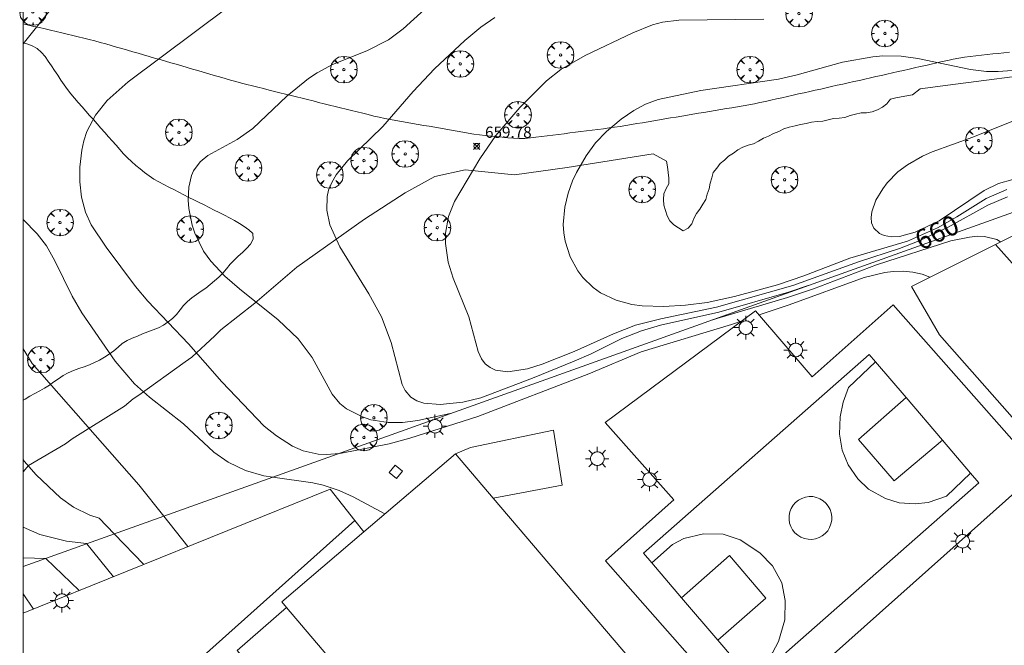
# Model space of a CAD drawing. Units: millimetres. Extents: x 421999 to 423001, y 4486499 to 4487001.
# Drawn here: x 422000 to 422088, y 4486713 to 4486769 of the extents above; entities that cross this region are included whole.
import ezdxf

# ---------------------------------------------------------------- set-up
doc = ezdxf.new("R2010")
doc.units = ezdxf.units.MM
doc.header["$MEASUREMENT"] = 0
doc.layers.get('0').update_dxf_attribs({"lineweight": 9})
for name, color, linetype, lineweight in [('1', 7, 'Continuous', 9), ('f030026l_camino', 50, 'Continuous', 9), ('f050002l_curvanivel_cgn', 23, 'Continuous', 9), ('f050002l_curvanivel_mae', 213, 'Continuous', 9), ('f050008p_puntocotaterreno', 7, 'Continuous', 9), ('f061013p_arbol', 91, 'Continuous', 9), ('f070045l_muro_mur', 30, 'MURO2', 9), ('f070056l_edificacion_els', 22, 'Continuous', 9), ('f070056l_edificacion_med', 221, 'Continuous', 9), ('f070056s_edificacion_edi', 240, 'Continuous', 9), ('f070058l_elementoconstruido_bordillo', 30, 'Continuous', 9), ('f070066l_obracontencion', 11, 'CONTENCION', 9), ('f070069l_pistadeportiva', 7, 'Continuous', 9), ('f070069s_pistadeportiva', 7, 'Continuous', 9), ('f081055p_farola', 7, 'Continuous', 9), ('f081065p_registro_cuadrado', 7, 'Continuous', 9), ('HOJAS', 7, 'Continuous', 9)]:
    doc.layers.add(name, color=color, linetype=linetype, lineweight=lineweight)
doc.styles.get("Standard").update_dxf_attribs({"font": 'arial.ttf'})
doc.styles.add('Style-s7210005_h', font='txt')
doc.linetypes.add('CONTENCION', pattern='A,6.1e-05,[1,obra_contencion.shx,S=1,R=0,X=0,Y=0],-6.120525', length=6.120586)
doc.linetypes.add('MURO2', pattern='A,3.1e-05,[1,muro2.shx,S=1,R=0,X=0,Y=0],-3.058844', length=3.058875)

# ---------------------------------------------------------------- blocks, each defined once
blk = doc.blocks.new('TVK2826N_ACAD_1_FMEBLOCK1')
at = {"layer": 'HOJAS'}
blk.add_lwpolyline([(-500, 250), (500, 250), (500, -250), (-500, -250)], close=True, dxfattribs=at)
blk = doc.blocks.new('punto_cota')
at = {"layer": 'f050008p_puntocotaterreno'}
for points in [[(0, 0), (-0.283, 0.283)], [(0, 0), (-0.283, -0.283)], [(0, 0), (0.283, 0.283)], [(0, 0), (0.283, -0.283)]]:
    blk.add_lwpolyline(points, dxfattribs=at)
blk.add_circle((0, 0), 0.25, dxfattribs=at)
blk = doc.blocks.new('arbol')
at = {"linetype": 'Continuous', "lineweight": 0, "flags": 128}
for points in [[(0.96, 0.012), (1.2, 0.036), (1.128, 0.468), (0.888, 0.804), (0.528, 0.528), (0.816, 0.876), (0.48, 1.104), (0.048, 1.176), (0.012, 0.96), (-0.048, 1.176), (-0.48, 1.104), (-0.816, 0.876), (-0.504, 0.528), (-0.864, 0.804), (-1.104, 0.468), (-1.188, 0.036), (-0.936, 0.012)], [(-0.936, 0.012), (-1.188, -0.048), (-1.104, -0.48), (-0.864, -0.804), (-0.504, -0.504), (-0.816, -0.876), (-0.48, -1.116)], [(-0.48, -1.116), (-0.048, -1.188), (0.012, -0.936), (0.048, -1.188), (0.48, -1.116), (0.816, -0.876), (0.528, -0.504), (0.888, -0.804), (1.128, -0.48), (1.2, -0.048), (0.96, 0.012)]]:
    blk.add_lwpolyline(points, dxfattribs=at)
at = {"linetype": 'Continuous', "lineweight": 0, "extrusion": (0, 0, -1)}
for start, end in [(180.0229, 7.59464), (7.22334, 180.0229)]:
    blk.add_arc((0, 0), 0.104, start, end, dxfattribs=at)
blk = doc.blocks.new('farola')
at = {"layer": '1'}
for points in [[(0, 1.05, 0), (0, 0.6, 0)], [(-1.05, 0, 0), (-0.59, 0, 0)], [(-0.75, 0.75, 0), (-0.42, 0.42, 0)], [(0.01, 0.61, 0), (0.09, 0.6, 0), (0.16, 0.58, 0), (0.24, 0.57, 0), (0.3, 0.52, 0), (0.37, 0.49, 0), (0.43, 0.43, 0), (0.48, 0.39, 0), (0.52, 0.31, 0), (0.57, 0.25, 0), (0.6, 0.18, 0), (0.61, 0.1, 0), (0.61, 0.03, 0), (0.61, -0.03, 0), (0.61, -0.11, 0), (0.6, -0.18, 0), (0.57, -0.26, 0), (0.52, -0.32, 0), (0.48, -0.39, 0), (0.43, -0.44, 0), (0.37, -0.5, 0), (0.3, -0.53, 0), (0.24, -0.57, 0), (0.16, -0.59, 0), (0.09, -0.6, 0), (0, -0.62, 0), (-0.06, -0.6, 0), (-0.14, -0.59, 0), (-0.21, -0.57, 0), (-0.27, -0.53, 0), (-0.35, -0.5, 0), (-0.41, -0.44, 0), (-0.45, -0.39, 0), (-0.5, -0.32, 0), (-0.54, -0.26, 0), (-0.57, -0.18, 0), (-0.59, -0.11, 0), (-0.59, -0.03, 0), (-0.59, 0.03, 0), (-0.59, 0.1, 0), (-0.57, 0.18, 0), (-0.54, 0.25, 0), (-0.5, 0.31, 0), (-0.45, 0.39, 0), (-0.41, 0.43, 0), (-0.35, 0.49, 0), (-0.27, 0.52, 0), (-0.21, 0.57, 0), (-0.14, 0.58, 0), (-0.06, 0.6, 0), (0.01, 0.61, 0)], [(0.75, 0.75, 0), (0.43, 0.43, 0)], [(1.05, 0, 0), (0.61, 0, 0)], [(-0.75, -0.74, 0), (-0.42, -0.41, 0)], [(0, -1.05, 0), (0, -0.62, 0)], [(0.75, -0.75, 0), (0.43, -0.44, 0)]]:
    blk.add_polyline3d(points, dxfattribs=at)
blk = doc.blocks.new('registro_cuadrado')
at = {"layer": 'f081065p_registro_cuadrado'}
blk.add_lwpolyline([(-0.42, 0.416), (-0.42, -0.424), (0.42, -0.424), (0.42, 0.416)], close=True, dxfattribs=at)
blk.add_polyline3d([(0, 0.003, 0), (0, -0.004, 0), (0, 0.003, 0)], dxfattribs=at)

msp = doc.modelspace()

# ---------------------------------------------------------------- linework, layer by layer
at = {"layer": 'f030026l_camino'}
for points in [[(422000, 4486768.139, 655.9), (422000.473, 4486768.027, 655.91), (422000.96, 4486767.912, 655.91), (422001.458, 4486767.794, 656.01), (422001.958, 4486767.675, 656.01), (422002.447, 4486767.559, 656.2), (422002.948, 4486767.44, 656.2), (422003.447, 4486767.322, 656.22), (422003.943, 4486767.204, 656.25), (422004.43, 4486767.088, 656.25), (422004.919, 4486766.972, 656.34), (422005.414, 4486766.855, 656.42), (422005.911, 4486766.737, 656.42), (422006.411, 4486766.618, 656.55), (422006.898, 4486766.482, 656.55), (422007.379, 4486766.344, 656.64), (422007.869, 4486766.203, 656.68), (422008.35, 4486766.064, 656.68), (422008.834, 4486765.923, 656.76), (422009.317, 4486765.783, 656.76), (422009.805, 4486765.642, 656.84), (422010.287, 4486765.502, 656.84), (422010.767, 4486765.363, 656.84), (422011.255, 4486765.222, 656.98), (422011.747, 4486765.079, 656.98), (422012.239, 4486764.937, 656.99), (422012.72, 4486764.797, 656.99), (422013.203, 4486764.657, 656.99), (422013.684, 4486764.518, 657.09), (422014.175, 4486764.375, 657.13), (422014.658, 4486764.235, 657.13), (422015.146, 4486764.094, 657.22), (422015.63, 4486763.954, 657.31), (422016.111, 4486763.814, 657.31), (422016.596, 4486763.674, 657.43), (422017.081, 4486763.533, 657.43), (422017.564, 4486763.393, 657.41), (422018.052, 4486763.252, 657.41), (422018.538, 4486763.115, 657.59), (422019.021, 4486762.98, 657.59), (422019.511, 4486762.847, 657.57), (422020.008, 4486762.717, 657.57), (422020.506, 4486762.591, 657.69), (422020.994, 4486762.469, 657.77), (422021.491, 4486762.346, 657.77), (422021.987, 4486762.222, 657.77), (422022.475, 4486762.101, 657.77), (422022.963, 4486761.98, 657.99), (422023.458, 4486761.857, 657.99), (422023.957, 4486761.734, 658.09), (422024.453, 4486761.61, 658.09), (422024.939, 4486761.49, 658.13), (422025.432, 4486761.368, 658.25), (422025.932, 4486761.244, 658.25), (422026.424, 4486761.121, 658.42), (422026.91, 4486761.001, 658.42), (422027.397, 4486760.88, 658.42), (422027.893, 4486760.757, 658.57), (422028.387, 4486760.634, 658.57), (422028.886, 4486760.511, 658.57), (422029.373, 4486760.39, 658.76), (422029.866, 4486760.267, 658.76), (422030.361, 4486760.145, 658.76), (422030.854, 4486760.022, 658.78), (422031.352, 4486759.9, 658.77), (422031.841, 4486759.785, 658.88), (422032.337, 4486759.685, 658.88), (422032.833, 4486759.593, 659.01), (422033.331, 4486759.504, 659.08), (422033.826, 4486759.416, 659.08), (422034.323, 4486759.329, 659.28), (422034.819, 4486759.242, 659.28), (422035.319, 4486759.154, 659.49), (422035.818, 4486759.066, 659.49), (422036.316, 4486758.978, 659.56), (422036.809, 4486758.892, 659.56), (422037.306, 4486758.804, 659.56), (422037.806, 4486758.716, 659.64), (422038.313, 4486758.627, 659.64), (422038.812, 4486758.54, 659.64), (422039.305, 4486758.453, 659.74), (422039.805, 4486758.368, 659.74), (422040.304, 4486758.288, 659.97), (422040.802, 4486758.225, 659.97), (422041.307, 4486758.166, 660), (422041.817, 4486758.111, 660.01), (422042.326, 4486758.057, 660.01), (422042.83, 4486758.004, 660.05), (422043.33, 4486757.952, 660.26), (422043.84, 4486757.906, 660.26), (422044.348, 4486757.878, 660.45), (422044.853, 4486757.901, 660.45), (422045.356, 4486757.944, 660.45), (422045.854, 4486758.001, 660.5), (422046.358, 4486758.063, 660.5), (422046.858, 4486758.126, 660.55), (422047.369, 4486758.191, 660.55), (422047.868, 4486758.255, 660.61), (422048.373, 4486758.319, 660.73), (422048.872, 4486758.383, 660.73), (422049.376, 4486758.448, 660.8), (422049.875, 4486758.511, 660.8), (422050.376, 4486758.575, 660.9), (422050.875, 4486758.639, 660.96), (422051.374, 4486758.703, 661), (422051.882, 4486758.767, 661), (422052.388, 4486758.832, 661), (422052.886, 4486758.9, 661.09), (422053.383, 4486758.973, 661.02), (422053.88, 4486759.052, 661.04), (422054.387, 4486759.135, 661.04), (422054.888, 4486759.218, 661.16), (422055.389, 4486759.302, 661.16), (422055.892, 4486759.387, 661.16), (422056.388, 4486759.47, 661.27), (422056.886, 4486759.553, 661.27), (422057.386, 4486759.637, 661.27), (422057.893, 4486759.723, 661.34), (422058.4, 4486759.808, 661.34), (422058.9, 4486759.892, 661.34), (422059.396, 4486759.975, 661.34), (422059.89, 4486760.058, 661.34), (422060.384, 4486760.141, 661.3), (422060.879, 4486760.224, 661.3), (422061.381, 4486760.308, 661.3), (422061.886, 4486760.393, 661.2), (422062.38, 4486760.476, 661.2), (422062.881, 4486760.56, 661.23), (422063.38, 4486760.644, 661.23), (422063.878, 4486760.727, 661.27), (422064.381, 4486760.812, 661.26), (422064.883, 4486760.896, 661.24), (422065.381, 4486760.994, 661.22), (422065.874, 4486761.095, 661.22), (422066.374, 4486761.205, 661.2), (422066.865, 4486761.314, 661.22), (422067.353, 4486761.423, 661.22), (422067.843, 4486761.533, 661.22), (422068.341, 4486761.645, 661.12), (422068.844, 4486761.758, 661.12), (422069.333, 4486761.867, 661.11), (422069.829, 4486761.979, 661.1), (422070.328, 4486762.091, 661.1), (422070.817, 4486762.2, 661.17), (422071.312, 4486762.311, 661.17), (422071.806, 4486762.422, 661.21), (422072.294, 4486762.531, 661.21), (422072.782, 4486762.641, 661.24), (422073.282, 4486762.753, 661.28), (422073.781, 4486762.865, 661.28), (422074.272, 4486762.975, 661.26), (422074.772, 4486763.087, 661.26), (422075.263, 4486763.198, 661.19), (422075.757, 4486763.309, 661.19), (422076.257, 4486763.422, 661.24), (422076.748, 4486763.532, 661.17), (422077.239, 4486763.643, 661.17), (422077.733, 4486763.755, 661.17), (422078.232, 4486763.868, 661.18), (422078.727, 4486763.979, 661.07), (422079.215, 4486764.089, 661.07), (422079.708, 4486764.201, 661.14), (422080.205, 4486764.313, 661.09), (422080.705, 4486764.426, 661.09), (422081.193, 4486764.536, 661.09), (422081.692, 4486764.649, 661.02), (422082.182, 4486764.759, 661.01), (422082.673, 4486764.87, 660.97), (422083.172, 4486764.981, 660.91), (422083.666, 4486765.081, 660.91), (422084.169, 4486765.158, 660.95), (422084.666, 4486765.221, 660.87), (422085.173, 4486765.278, 660.87), (422085.684, 4486765.333, 660.89), (422086.191, 4486765.387, 660.89), (422086.695, 4486765.441, 660.79), (422087.192, 4486765.493, 660.81), (422087.693, 4486765.546, 660.94), (422088.202, 4486765.6, 660.94)], [(422000, 4486734.503, 654.55), (422000.168, 4486734.598, 654.55), (422000.602, 4486734.855, 654.66), (422001.037, 4486735.105, 654.66), (422001.479, 4486735.348, 654.89), (422001.918, 4486735.588, 654.89), (422002.348, 4486735.846, 655.23), (422002.755, 4486736.137, 655.23), (422003.167, 4486736.429, 655.23), (422003.593, 4486736.704, 655.23), (422004.034, 4486736.957, 655.47), (422004.496, 4486737.161, 655.47), (422004.968, 4486737.342, 655.62), (422005.447, 4486737.496, 655.59), (422005.929, 4486737.654, 655.59), (422006.385, 4486737.861, 655.77), (422006.833, 4486738.095, 655.77), (422007.267, 4486738.347, 655.97), (422007.694, 4486738.618, 655.97), (422008.097, 4486738.917, 655.97), (422008.484, 4486739.239, 656.16), (422008.866, 4486739.563, 656.16), (422009.291, 4486739.853, 656.31), (422009.753, 4486740.046, 656.31), (422010.221, 4486740.225, 656.38), (422010.687, 4486740.43, 656.7), (422011.151, 4486740.617, 656.7), (422011.63, 4486740.782, 656.7), (422012.098, 4486740.969, 656.75), (422012.543, 4486741.216, 656.99), (422012.966, 4486741.496, 656.99), (422013.362, 4486741.815, 657.09), (422013.721, 4486742.169, 657.09), (422014.036, 4486742.569, 657.38), (422014.341, 4486742.968, 657.38), (422014.699, 4486743.325, 657.49), (422015.085, 4486743.649, 657.49), (422015.492, 4486743.956, 657.52), (422015.911, 4486744.241, 657.8), (422016.335, 4486744.525, 657.8), (422016.733, 4486744.838, 657.94), (422017.115, 4486745.176, 657.94), (422017.5, 4486745.506, 658), (422017.865, 4486745.859, 658), (422018.192, 4486746.256, 658.17), (422018.506, 4486746.654, 658.21), (422018.857, 4486747.028, 658.26), (422019.23, 4486747.364, 658.35), (422019.611, 4486747.705, 658.35), (422019.976, 4486748.06, 658.38), (422020.315, 4486748.439, 658.38), (422020.555, 4486748.884, 658.5), (422020.545, 4486749.387, 658.5), (422020.174, 4486749.739, 658.5), (422019.761, 4486750.034, 658.48), (422019.34, 4486750.309, 658.48), (422018.9, 4486750.575, 658.41), (422018.447, 4486750.813, 658.41), (422017.991, 4486751.045, 658.37), (422017.534, 4486751.274, 658.3), (422017.084, 4486751.499, 658.41), (422016.637, 4486751.722, 658.41), (422016.184, 4486751.949, 658.41), (422015.726, 4486752.178, 658.11), (422015.275, 4486752.404, 658.05), (422014.827, 4486752.631, 658.05), (422014.376, 4486752.861, 657.97), (422013.922, 4486753.093, 657.97), (422013.465, 4486753.327, 657.86), (422013.018, 4486753.556, 657.84), (422012.571, 4486753.785, 657.73), (422012.121, 4486754.02, 657.73), (422011.681, 4486754.264, 657.7), (422011.261, 4486754.546, 657.66), (422010.856, 4486754.85, 657.66), (422010.464, 4486755.169, 657.59), (422010.079, 4486755.491, 657.59), (422009.701, 4486755.823, 657.43), (422009.331, 4486756.164, 657.43), (422008.976, 4486756.525, 657.32), (422008.638, 4486756.898, 657.35), (422008.307, 4486757.282, 657.35), (422007.97, 4486757.668, 657.32), (422007.633, 4486758.05, 657.32), (422007.298, 4486758.428, 657.13), (422006.957, 4486758.813, 657.15), (422006.619, 4486759.194, 657.15), (422006.284, 4486759.573, 656.95), (422005.942, 4486759.958, 656.95), (422005.601, 4486760.343, 656.95), (422005.264, 4486760.723, 656.93), (422004.922, 4486761.107, 656.93), (422004.589, 4486761.484, 656.78), (422004.264, 4486761.873, 656.74), (422003.956, 4486762.28, 656.73), (422003.661, 4486762.698, 656.73), (422003.378, 4486763.114, 656.59), (422003.093, 4486763.537, 656.59), (422002.81, 4486763.955, 656.52), (422002.525, 4486764.377, 656.52), (422002.241, 4486764.798, 656.34), (422001.961, 4486765.213, 656.34), (422001.629, 4486765.587, 656.08), (422001.249, 4486765.926, 656.08), (422000.795, 4486766.158, 656.07), (422000.323, 4486766.339, 656.07), (422000, 4486766.439, 655.929)], [(422000, 4486728.094, 653.976), (422000.015, 4486728.119, 653.99), (422000.476, 4486728.685, 654.11), (422003.784, 4486730.603, 654.87), (422004.379, 4486731.066, 655.08), (422009.075, 4486733.976, 655.88), (422009.458, 4486734.307, 655.88), (422009.841, 4486734.641, 655.94), (422010.332, 4486734.968, 655.94), (422014.499, 4486737.944, 656.72), (422015.095, 4486738.341, 656.83), (422017.145, 4486740.259, 657.34), (422017.674, 4486740.788, 657.49), (422020.717, 4486743.169, 657.98), (422024.487, 4486746.39, 658.55), (422030.513, 4486750.668, 659.26), (422034.151, 4486753.049, 659.43), (422036.797, 4486754.504, 659.72), (422039.509, 4486755.099, 659.99), (422043.941, 4486754.636, 660.44), (422048.637, 4486755.298, 660.97), (422056.343, 4486756.514, 661.39), (422057.534, 4486755.853, 661.59), (422057.629, 4486755.36, 661.64), (422057.666, 4486754.856, 661.64), (422057.732, 4486754.359, 661.63), (422057.732, 4486753.854, 661.7), (422057.497, 4486753.413, 661.7), (422057.295, 4486752.949, 661.7), (422057.269, 4486752.447, 661.86), (422057.3, 4486751.943, 661.86), (422057.435, 4486751.452, 661.86), (422057.58, 4486750.974, 661.61), (422057.811, 4486750.525, 661.61), (422058.177, 4486750.182, 661.75), (422058.607, 4486749.918, 661.75), (422059.029, 4486749.642, 661.75), (422059.474, 4486749.885, 661.73), (422059.799, 4486750.265, 661.71), (422059.958, 4486750.742, 661.71), (422060.21, 4486751.174, 661.74), (422060.499, 4486751.583, 661.74), (422060.769, 4486752.009, 661.74), (422061.039, 4486752.433, 661.7), (422061.17, 4486752.918, 661.71), (422061.354, 4486753.389, 661.71), (422061.438, 4486753.885, 661.68), (422061.565, 4486754.372, 661.68), (422061.704, 4486754.858, 661.59), (422062.021, 4486755.247, 661.59), (422062.319, 4486755.653, 661.59), (422062.712, 4486755.964, 661.59), (422063.074, 4486756.315, 661.61), (422063.503, 4486756.578, 661.45), (422063.899, 4486756.886, 661.45), (422064.352, 4486757.12, 661.44), (422064.824, 4486757.294, 661.44), (422065.307, 4486757.426, 661.47), (422065.753, 4486757.66, 661.36), (422066.191, 4486757.906, 661.28), (422066.654, 4486758.098, 661.28), (422067.104, 4486758.33, 661.32), (422067.572, 4486758.513, 661.32), (422068.023, 4486758.747, 661.32), (422068.502, 4486758.913, 661.23), (422069.017, 4486759.022, 661.23), (422069.513, 4486759.13, 661.26), (422070.004, 4486759.225, 661.27), (422070.492, 4486759.349, 661.27), (422070.996, 4486759.407, 661.32), (422071.497, 4486759.424, 661.32), (422071.982, 4486759.553, 661.21), (422072.466, 4486759.686, 661.34), (422072.966, 4486759.717, 661.34), (422073.463, 4486759.779, 661.34), (422073.945, 4486759.934, 661.42), (422074.428, 4486760.066, 661.37), (422074.92, 4486760.192, 661.32), (422075.422, 4486760.169, 661.32), (422075.909, 4486760.284, 661.46), (422076.379, 4486760.457, 661.39), (422076.828, 4486760.681, 661.36), (422077.219, 4486760.983, 661.36), (422077.404, 4486761.213, 661.36), (422077.55, 4486761.408, 661.24), (422078.023, 4486761.532, 661.27), (422078.52, 4486761.614, 661.27), (422079.023, 4486761.697, 661.24), (422079.524, 4486761.793, 661.24), (422080.222, 4486762.334, 661.19), (422082.669, 4486762.665, 661.12), (422091.877, 4486763.842, 661.04)]]:
    msp.add_polyline3d(points, dxfattribs=at)
at = {"layer": 'f050002l_curvanivel_cgn'}
msp.add_line((422000, 4486717.202, 651), (422000.932, 4486715.843, 651), dxfattribs=at)
for points in [[(422036.835, 4486770.296, 658), (422033.975, 4486767.693, 658), (422032.682, 4486766.719, 658), (422030.723, 4486765.714, 658), (422027.653, 4486764.501, 658), (422026.296, 4486763.765, 658), (422025.526, 4486763.254, 658), (422023.573, 4486761.679, 658), (422020.541, 4486758.772, 658), (422019.143, 4486757.801, 658), (422016.517, 4486756.384, 658), (422015.815, 4486755.801, 658), (422015.237, 4486755.013, 658), (422015.047, 4486754.574, 658), (422014.811, 4486753.554, 658), (422014.759, 4486752.39, 658), (422014.816, 4486751.649, 658), (422015.113, 4486750.153, 658), (422015.349, 4486749.417, 658), (422016.121, 4486747.824, 658), (422016.772, 4486746.928, 658), (422018.048, 4486745.598, 658), (422019.342, 4486744.465, 658), (422022.808, 4486741.687, 658), (422024.586, 4486739.976, 658), (422025.829, 4486738.307, 658), (422027.631, 4486735.034, 658), (422028.326, 4486734.211, 658), (422028.928, 4486733.724, 658), (422030.33, 4486733.006, 658), (422031.101, 4486732.765, 658), (422032.624, 4486732.527, 658), (422033.918, 4486732.523, 658), (422035.304, 4486732.69, 658), (422038.189, 4486733.306, 658)], [(422002.509, 4486769.484, 656), (422000, 4486766.36, 656)], [(422018.348, 4486769.652, 657), (422009.391, 4486762.964, 657), (422007.518, 4486761.29, 657), (422006.461, 4486759.981, 657), (422005.7, 4486758.513, 657), (422005.428, 4486757.693, 657), (422005.238, 4486756.846, 657), (422005.078, 4486755.339, 657), (422005.077, 4486754.013, 657), (422005.23, 4486752.637, 657), (422005.584, 4486751.299, 657), (422006.076, 4486750.18, 657), (422007.41, 4486748.171, 657), (422010.046, 4486744.667, 657), (422011.142, 4486743.341, 657), (422014.779, 4486739.549, 657), (422017.766, 4486736.133, 657), (422021.552, 4486732.193, 657), (422022.644, 4486731.315, 657), (422024.099, 4486730.403, 657), (422025.049, 4486729.994, 657), (422026.373, 4486729.689, 657), (422027.157, 4486729.652, 657), (422028.268, 4486729.758, 657), (422028.466, 4486729.777, 657), (422032.729, 4486730.618, 657), (422034.579, 4486731.128, 657), (422040.668, 4486733.061, 657), (422050.576, 4486736.855, 657), (422055.254, 4486738.84, 657), (422063.325, 4486741.275, 657), (422064.298, 4486741.606, 657)], [(422042.181, 4486768.712, 659), (422040.932, 4486767.825, 659), (422039.505, 4486766.654, 659), (422036.792, 4486764.115, 659), (422034.878, 4486762.091, 659), (422032.159, 4486758.965, 659), (422029.002, 4486755.889, 659), (422027.999, 4486754.634, 659), (422027.607, 4486753.968, 659), (422027.318, 4486753.272, 659), (422027.181, 4486752.71, 659), (422027.146, 4486751.494, 659), (422027.433, 4486750.189, 659), (422028.305, 4486748.22, 659), (422030.915, 4486744.025, 659), (422032.045, 4486741.952, 659), (422032.907, 4486739.667, 659), (422033.899, 4486735.921, 659), (422034.167, 4486735.372, 659), (422034.658, 4486734.786, 659), (422035.192, 4486734.446, 659), (422035.829, 4486734.24, 659), (422037.297, 4486734.124, 659), (422039.323, 4486734.32, 659), (422040.937, 4486734.729, 659), (422045.554, 4486736.475, 659), (422049.27, 4486738.004, 659), (422050.776, 4486738.656, 659), (422053.525, 4486740.01, 659), (422055.302, 4486740.717, 659), (422056.997, 4486741.205, 659), (422062.203, 4486742.376, 659), (422068.437, 4486744.158, 659), (422070.187, 4486744.751, 659)], [(422092.183, 4486764.225, 661), (422087.196, 4486763.88, 661), (422086.149, 4486763.89, 661), (422084.704, 4486764.062, 661), (422079.985, 4486765.036, 661), (422078.512, 4486765.251, 661), (422076.863, 4486765.272, 661), (422075.962, 4486765.191, 661), (422073.263, 4486764.702, 661), (422069.218, 4486763.566, 661), (422067.551, 4486763.181, 661), (422060.589, 4486762.191, 661), (422056.788, 4486761.376, 661), (422055.655, 4486760.96, 661), (422054.609, 4486760.403, 661), (422053.463, 4486759.616, 661), (422052.155, 4486758.523, 661), (422051.187, 4486757.49, 661), (422050.348, 4486756.351, 661), (422049.472, 4486754.855, 661), (422049.125, 4486754.116, 661), (422048.73, 4486753.011, 661), (422048.433, 4486751.741, 661), (422048.297, 4486750.211, 661), (422048.343, 4486749.456, 661), (422048.466, 4486748.711, 661), (422048.916, 4486747.31, 661), (422049.603, 4486746.051, 661), (422050.032, 4486745.48, 661), (422050.963, 4486744.568, 661), (422051.634, 4486744.094, 661), (422053.021, 4486743.433, 661), (422054.42, 4486743.067, 661), (422055.358, 4486742.943, 661), (422057.282, 4486742.885, 661), (422059.23, 4486742.995, 661), (422061.172, 4486743.236, 661), (422063.61, 4486743.76, 661), (422067.463, 4486744.822, 661), (422069.803, 4486745.611, 661), (422073.919, 4486747.202, 661), (422079.071, 4486748.716, 661), (422081.766, 4486749.917, 661), (422083.483, 4486750.882, 661), (422086.113, 4486752.527, 661), (422087.948, 4486753.328, 661)], [(422089.449, 4486759.835, 662), (422084.912, 4486758.003, 662), (422081.283, 4486756.693, 662), (422080.429, 4486756.323, 662), (422079.069, 4486755.548, 662), (422078.225, 4486754.898, 662), (422077.264, 4486753.927, 662), (422076.855, 4486753.406, 662), (422076.241, 4486752.388, 662), (422075.875, 4486751.34, 662), (422075.819, 4486750.827, 662), (422075.867, 4486750.353, 662), (422076.074, 4486749.876, 662), (422076.575, 4486749.414, 662), (422076.983, 4486749.233, 662), (422077.655, 4486749.116, 662), (422078.361, 4486749.147, 662), (422079.748, 4486749.506, 662), (422081.897, 4486750.528, 662), (422085.93, 4486753.256, 662), (422087.209, 4486753.862, 662), (422088.507, 4486754.232, 662)], [(422000, 4486750.658, 656), (422001.245, 4486749.377, 656), (422002.086, 4486748.301, 656), (422002.847, 4486746.968, 656), (422004.37, 4486743.803, 656), (422005.261, 4486742.314, 656), (422008.23, 4486738, 656), (422009.969, 4486735.977, 656), (422011.304, 4486734.787, 656), (422014.334, 4486732.391, 656), (422017.042, 4486729.857, 656), (422018.326, 4486728.959, 656), (422019.88, 4486728.232, 656), (422021.513, 4486727.756, 656), (422022.333, 4486727.635, 656), (422025.9, 4486727.111, 656), (422026.831, 4486726.904, 656), (422028.243, 4486726.446, 656), (422029.508, 4486725.871, 656), (422032.337, 4486724.339, 656)], [(422061.656, 4486741.7, 658), (422062.04, 4486741.796, 658), (422068.353, 4486743.668, 658), (422070.658, 4486744.459, 658), (422076.293, 4486746.593, 658), (422082.959, 4486748.746, 658), (422084.606, 4486749.085, 658), (422085.301, 4486749.151, 658), (422085.97, 4486749.141, 658), (422087.068, 4486748.868, 658), (422087.387, 4486748.65, 658)], [(422065.807, 4486742.119, 657), (422068.508, 4486743.039, 657), (422075.195, 4486745.459, 657), (422077.038, 4486745.914, 657), (422077.79, 4486746.008, 657), (422078.678, 4486746.031, 657), (422079.551, 4486745.951, 657), (422080.4, 4486745.76, 657), (422081.08, 4486745.486, 657)], [(422000, 4486729.2, 654), (422000.104, 4486729.048, 654), (422001.169, 4486727.85, 654), (422003.338, 4486725.797, 654), (422004.494, 4486724.949, 654), (422005.955, 4486724.232, 654), (422006.799, 4486723.96, 654), (422008.148, 4486722.562, 654), (422010.787, 4486719.827, 654)], [(422000, 4486723.167, 653), (422001.478, 4486722.511, 653), (422003.875, 4486721.906, 653), (422005.671, 4486721.712, 653), (422005.694, 4486721.684, 653), (422008.067, 4486718.728, 653)], [(422000, 4486720.416, 652), (422002.028, 4486720.373, 652), (422002.028, 4486720.373, 652), (422005.021, 4486717.496, 652)]]:
    msp.add_polyline3d(points, dxfattribs=at)
at = {"layer": 'f050002l_curvanivel_mae'}
for points in [[(422066.216, 4486768.554, 660), (422058.635, 4486768.463, 660), (422057.161, 4486768.283, 660), (422056.262, 4486768.041, 660), (422054.503, 4486767.343, 660), (422050.262, 4486765.303, 660), (422048.092, 4486764.047, 660), (422046.798, 4486763.045, 660), (422044.417, 4486760.667, 660), (422042.277, 4486758.145, 660), (422040.843, 4486756.067, 660), (422038.564, 4486752.252, 660), (422038.037, 4486750.909, 660), (422037.777, 4486749.42, 660), (422037.765, 4486748.495, 660), (422038.001, 4486746.838, 660), (422038.436, 4486745.403, 660), (422039.85, 4486741.942, 660), (422040.679, 4486738.847, 660), (422040.973, 4486738.211, 660), (422041.325, 4486737.753, 660), (422041.748, 4486737.426, 660), (422042.243, 4486737.2, 660), (422043.342, 4486737.051, 660), (422045.099, 4486737.319, 660), (422046.401, 4486737.728, 660), (422049.26, 4486738.845, 660), (422052.791, 4486740.439, 660), (422054.765, 4486741.198, 660), (422057.007, 4486741.783, 660), (422062.007, 4486742.832, 660), (422068.813, 4486744.744, 660), (422074.693, 4486746.877, 660), (422078.364, 4486748.068, 660), (422080.129, 4486748.754, 660), (422082.711, 4486749.976, 660), (422086.263, 4486751.947, 660), (422088.023, 4486752.673, 660)], [(422000, 4486739.084, 655), (422000.81, 4486737.771, 655), (422010.356, 4486726.946, 655), (422012.577, 4486724.146, 655), (422014.737, 4486721.424, 655)]]:
    msp.add_polyline3d(points, dxfattribs=at)
at = {"layer": 'f070045l_muro_mur'}
msp.add_polyline3d([(422000, 4486719.647, 653.056), (422095.052, 4486753.645, 649.3), (422132.177, 4486750.792, 649.3), (422141.434, 4486750.08, 649.3), (422149.301, 4486746.696, 649.3)], dxfattribs=at)
at = {"layer": 'f070056l_edificacion_els'}
msp.add_polyline3d([(422038.654, 4486729.722, 649.3), (422039.993, 4486730.29, 649.3), (422047.427, 4486731.828, 649.3), (422048.196, 4486726.907, 649.3), (422042.03, 4486725.761, 649.3)], dxfattribs=at)
at = {"layer": 'f070056l_edificacion_med'}
for p, q in [((422086.945, 4486748.428, 649.3), (422116.343, 4486715.161, 649.3)), ((422044.999, 4486690.82, 652.24), (422023.561, 4486715.979, 652.24))]:
    msp.add_line(p, q, dxfattribs=at)
at = {"layer": 'f070056s_edificacion_edi'}
for points in [[(422109.511, 4486709.128, 649.3), (422081.949, 4486740.339, 649.3), (422079.448, 4486744.666, 649.3), (422086.945, 4486748.428, 649.3), (422096.587, 4486753.266, 649.3), (422124.149, 4486722.055, 649.3), (422123.452, 4486721.439, 649.3), (422116.343, 4486715.161, 649.3)], [(422047.454, 4486687.94, 649.3), (422044.999, 4486690.82, 649.3), (422040.766, 4486687.158, 649.3), (422019.141, 4486712.155, 649.3), (422023.561, 4486715.979, 649.3), (422023.125, 4486716.49, 649.3), (422030.452, 4486722.732, 649.3), (422038.654, 4486729.722, 649.3), (422042.03, 4486725.761, 649.3), (422062.983, 4486701.172, 649.3), (422049.534, 4486689.712, 649.3)]]:
    msp.add_polyline3d(points, close=True, dxfattribs=at)
at = {"layer": 'f070058l_elementoconstruido_bordillo'}
msp.add_polyline3d([(422019.262, 4486698.386, 650.44), (422011.632, 4486707.652, 650.2), (422029.655, 4486723.765, 648.81)], dxfattribs=at)
at = {"layer": 'f070066l_obracontencion'}
for points in [[(422000, 4486719.647, 653.056), (422095.052, 4486753.645, 649.3), (422132.177, 4486750.791, 649.3), (422141.434, 4486750.08, 649.3), (422149.301, 4486746.696, 649.3)], [(422030.452, 4486722.732, 648.81), (422029.655, 4486723.765, 650.444), (422027.452, 4486726.565, 656.55), (422000, 4486715.466, 650.596)]]:
    msp.add_polyline3d(points, dxfattribs=at)
at = {"layer": 'f070069l_pistadeportiva'}
for points in [[(422065.284, 4486709.364, 659.352), (422064.742, 4486709.998, 659.22), (422062.127, 4486713.057, 658.581), (422058.878, 4486716.856, 657.787), (422056.202, 4486719.987, 657.133), (422055.465, 4486720.849, 656.953), (422075.644, 4486738.602, 659.352), (422076.213, 4486737.936, 659.492), (422078.952, 4486734.733, 660.161), (422082.196, 4486730.938, 660.954), (422084.711, 4486727.997, 661.568), (422085.463, 4486727.117, 661.752), (422065.284, 4486709.364, 659.352)], [(422076.213, 4486737.936, 659.492), (422073.814, 4486735.634, 659.492), (422073.312, 4486734.322, 659.492), (422073.042, 4486733.01, 659.492), (422073.003, 4486731.466, 659.492), (422073.235, 4486730.038, 659.492), (422073.775, 4486728.726, 659.492), (422074.624, 4486727.491, 659.492), (422075.589, 4486726.565, 659.492), (422077.095, 4486725.716, 659.492), (422078.33, 4486725.33, 659.492), (422079.758, 4486725.252, 659.492), (422080.916, 4486725.368, 659.492)], [(422078.952, 4486734.733, 660.161), (422074.702, 4486730.999, 660.161), (422077.898, 4486727.294, 660.161), (422082.196, 4486730.938, 660.954)], [(422084.711, 4486727.997, 661.568), (422082.57, 4486725.924, 661.568), (422080.916, 4486725.368, 659.492)], [(422070.935, 4486725.822, 659.255), (422070.608, 4486725.887, 659.255), (422070.274, 4486725.895, 659.255), (422069.944, 4486725.844, 659.255), (422069.627, 4486725.737, 659.255), (422069.334, 4486725.577, 659.255), (422069.074, 4486725.368, 659.255), (422068.853, 4486725.118, 659.255), (422068.68, 4486724.832, 659.255), (422068.558, 4486724.521, 659.255), (422068.493, 4486724.194, 659.255), (422068.485, 4486723.86, 659.255), (422068.535, 4486723.53, 659.255), (422068.642, 4486723.214, 659.255), (422068.803, 4486722.921, 659.255), (422069.011, 4486722.66, 659.255), (422069.262, 4486722.439, 659.255), (422069.547, 4486722.266, 659.255), (422069.859, 4486722.144, 659.255), (422070.186, 4486722.079, 659.255), (422070.52, 4486722.071, 659.255), (422070.85, 4486722.122, 659.255), (422071.166, 4486722.229, 659.255), (422071.459, 4486722.389, 659.255), (422071.72, 4486722.598, 659.255), (422071.94, 4486722.848, 659.255), (422072.114, 4486723.134, 659.255), (422072.235, 4486723.445, 659.255), (422072.301, 4486723.772, 659.255), (422072.309, 4486724.106, 659.255), (422072.258, 4486724.436, 659.255), (422072.151, 4486724.753, 659.255), (422071.991, 4486725.046, 659.255), (422071.782, 4486725.306, 659.255), (422071.531, 4486725.527, 659.255), (422071.246, 4486725.7, 659.255), (422070.935, 4486725.822, 659.255)], [(422056.202, 4486719.987, 657.133), (422058.051, 4486721.604, 657.133), (422059.071, 4486722.16, 657.133), (422060.831, 4486722.577, 657.133), (422062.591, 4486722.531, 657.133), (422064.119, 4486722.021, 657.133), (422065.88, 4486720.863, 657.133), (422066.991, 4486719.706, 657.133), (422067.825, 4486718.177, 657.133), (422068.149, 4486716.603, 657.133), (422068.103, 4486714.889, 657.133), (422067.547, 4486712.944, 657.133), (422066.991, 4486711.925, 657.133), (422064.742, 4486709.998, 659.22)], [(422058.878, 4486716.856, 657.787), (422063.169, 4486720.625, 657.787), (422066.411, 4486716.828, 657.787), (422062.127, 4486713.057, 658.581)]]:
    msp.add_polyline3d(points, dxfattribs=at)
at = {"layer": 'f070069s_pistadeportiva'}
msp.add_polyline3d([(422083.685, 4486721.807, 656.829), (422083.687, 4486721.806, 656.829), (422071.082, 4486710.602, 656.811), (422071.082, 4486710.602, 656.811), (422065.151, 4486705.328, 656.557), (422052.06, 4486720.16, 656.73), (422057.94, 4486725.386, 656.806), (422058.169, 4486725.59, 656.807), (422052.048, 4486732.506, 656.811), (422065.489, 4486742.49, 656.836), (422070.545, 4486736.589, 656.842), (422077.805, 4486743.041, 657.218), (422090.886, 4486728.21, 657.929)], close=True, dxfattribs=at)

# ---------------------------------------------------------------- block references
at = {"layer": 'f050008p_puntocotaterreno'}
msp.add_blockref('punto_cota', (422040.553, 4486757.2, 659.775), dxfattribs=at)
at = {"layer": 'f061013p_arbol'}
for p in [(422000.88, 4486769.198, 655.982), (422069.371, 4486769.057, 660), (422077.049, 4486767.273, 660.438), (422048.055, 4486765.349, 660.917), (422039.088, 4486764.559, 659.983), (422039.088, 4486764.559, 659.983), (422028.679, 4486764.051, 658.897), (422064.999, 4486764.041, 661.225), (422044.243, 4486760.006, 659.983), (422013.922, 4486758.439, 657.513), (422085.447, 4486757.706, 661.368), (422085.447, 4486757.706, 661.368), (422034.161, 4486756.511, 659.425), (422030.483, 4486755.921, 659.425), (422020.137, 4486755.254, 658.819), (422027.427, 4486754.636, 659.425), (422068.082, 4486754.201, 661.779), (422055.353, 4486753.337, 661.455), (422003.3, 4486750.384, 656.834), (422003.3, 4486750.384, 656.834), (422014.938, 4486749.79, 657.868), (422037.033, 4486749.924, 660.591), (422037.033, 4486749.924, 660.591), (422001.577, 4486738.131, 656.236), (422031.357, 4486732.933, 658.966), (422031.357, 4486732.933, 658.966), (422017.492, 4486732.252, 657.488), (422030.473, 4486731.176, 658.966)]:
    msp.add_blockref('arbol', p, dxfattribs=at)
at = {"layer": 'f081055p_farola'}
for p in [(422064.608, 4486740.991, 661.668), (422069.065, 4486738.988, 661.187), (422036.818, 4486732.186, 658.966), (422051.333, 4486729.279, 657.037), (422055.998, 4486727.424, 657.037), (422083.997, 4486721.91, 656.829), (422003.46, 4486716.596, 650.261)]:
    msp.add_blockref('farola', p, dxfattribs=at)
at = {"layer": 'f081065p_registro_cuadrado', "rotation": 139.786752693552}
msp.add_blockref('registro_cuadrado', (422033.321, 4486728.1, 658.966), dxfattribs=at)
at = {"layer": 'HOJAS'}
msp.add_blockref('TVK2826N_ACAD_1_FMEBLOCK1', (422500, 4486750), dxfattribs=at)

# ---------------------------------------------------------------- texts
at = {"layer": 'f050002l_curvanivel_mae', "insert": (422081.706, 4486749.5, 660), "char_height": 1.75, "width": 5.25, "attachment_point": 5, "rotation": 25.32974}
msp.add_mtext('{\\fRoman|b1|i0;660}', dxfattribs=at)
at = {"layer": 'f050008p_puntocotaterreno', "style": 'Style-s7210005_h'}
msp.add_text('659.78', height=1, dxfattribs=at).set_placement((422041.303, 4486757.95, 659.775))

doc.saveas('drawing.dxf')
